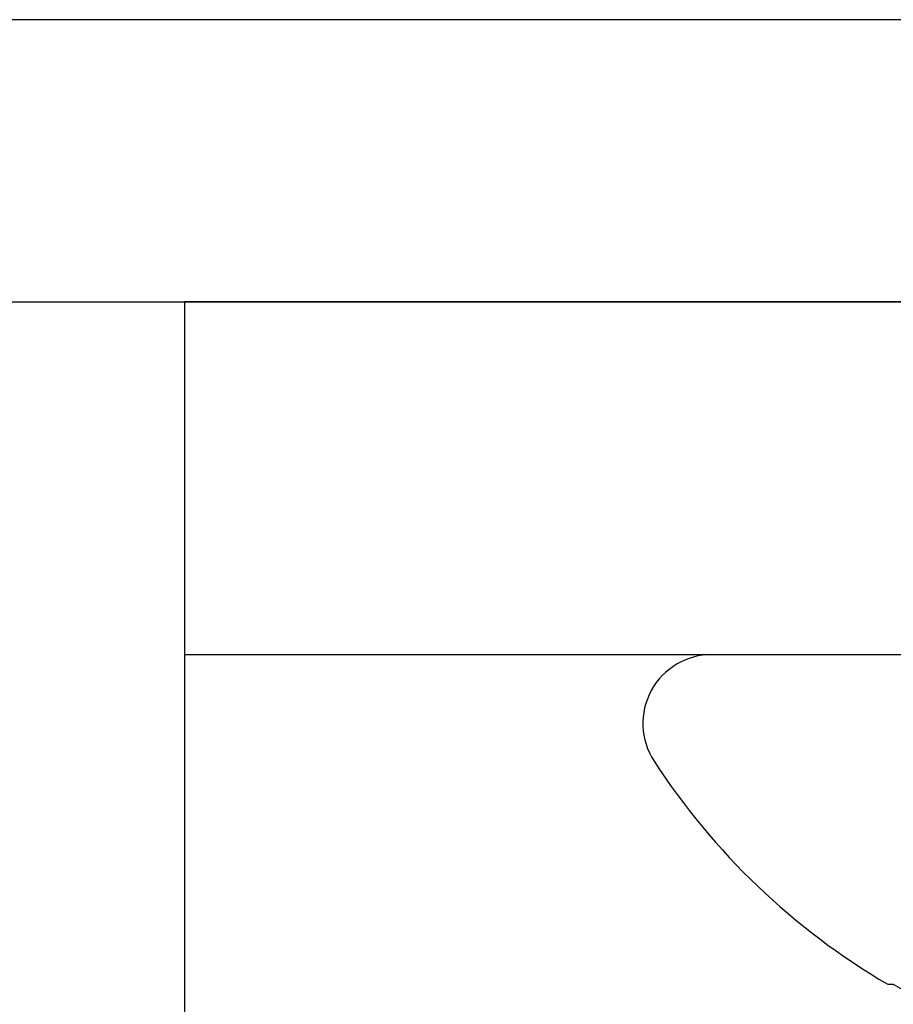
# Model space of a CAD drawing. Units: inches. Extents: x 0.85 to 9.21, y 27.22 to 31.34.
# Drawn here: x 4.3 to 4.61, y 29.24 to 29.59 of the extents above; entities that cross this region are included whole.
import ezdxf

# ---------------------------------------------------------------- set-up
doc = ezdxf.new("R2010")
doc.units = ezdxf.units.IN
doc.header["$MEASUREMENT"] = 0
doc.layers.add('Arcadia-Profile', color=5, linetype='Continuous')

# ---------------------------------------------------------------- blocks, each defined once
blk = doc.blocks.new('Clip OPG1999-10')
at = {"layer": 'Arcadia-Profile'}
for points in [[(-1.625000000000001, -0.875), (1.625000000000001, -0.875), (1.625000000000001, 0), (-1.625000000000001, 0)], [(1.625000000000001, 0), (-1.625000000000001, 0), (-1.625000000000001, -0.125), (1.625000000000001, -0.125)]]:
    blk.add_lwpolyline(points, close=True, dxfattribs=at)
blk = doc.blocks.new('*U11')
at = {"layer": 'Arcadia-Profile'}
for p, q in [((0, 0.1880594397940647), (0, -0.1880594397940647)), ((-0.1168615697508173, 0.1257476613719874), (-0.1168615697508173, 0.1237520369014944))]:
    blk.add_line(p, q, dxfattribs=at)
for centre, radius, start, end in [((-0.0244405591909356, 0.1880594433771674), 0.0244405591909369, 7.63e-14, 122.9948532414494), ((0.0976626554491311, 0), 0.2486626572739934, 122.9948532414491, 149.6224491993524), ((0.1006943975947099, 0.0005396318503879), 0.2500237902403017, 150.4750364069967, 160.7380469100714)]:
    blk.add_arc(centre, radius, start, end, dxfattribs=at)

msp = doc.modelspace()

# ---------------------------------------------------------------- linework, layer by layer
at = {"layer": 'Arcadia-Profile'}
msp.add_lwpolyline([(4.053405844613187, 29.48602273633691), (5.218340294613163, 29.48602273633691), (5.21834029461317, 29.5860227363369), (4.053405844613186, 29.5860227363369, -0.4142135623730431)], format="xyb", dxfattribs=at)

# ---------------------------------------------------------------- block references
at = {"layer": 'Arcadia-Profile', "lineweight": -3, "rotation": 90}
msp.add_blockref('*U11', (4.73089959461318, 29.36102273633691), dxfattribs=at)
at = {"layer": 'Arcadia-Profile', "lineweight": -3}
msp.add_blockref('Clip OPG1999-10', (5.980899594613189, 29.48602273633691), dxfattribs=at)

doc.saveas('drawing.dxf')
